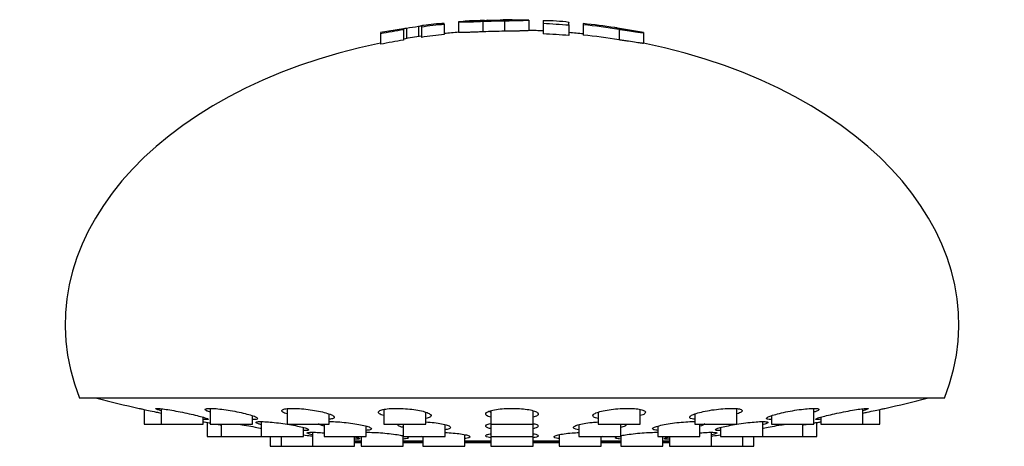
# Model space of a CAD drawing. Units: millimetres. Extents: x 11 to 184, y 25 to 260.
# Drawn here: x 11 to 105, y 25 to 66 of the extents above; entities that cross this region are included whole.
import ezdxf

# ---------------------------------------------------------------- set-up
doc = ezdxf.new("R2010")
doc.units = ezdxf.units.MM

msp = doc.modelspace()

# ---------------------------------------------------------------- linework, layer by layer
at = {"color": 7, "linetype": 'Continuous', "lineweight": 25}
for p, q in [((55.616, 65.623), (55.616, 65.617)), ((55.888, 65.622), (55.812, 65.619)), ((58.239, 65.681), (57.388, 65.654)), ((57.523, 65.581), (57.523, 64.58)), ((59.838, 65.629), (58.239, 65.681)), ((59.839, 65.65), (59.839, 64.65)), ((47.919, 64.821), (45.733, 64.461)), ((47.918, 64.758), (47.918, 64.822)), ((47.918, 64.758), (47.918, 63.743)), ((49.621, 65.075), (49.621, 65.011)), ((49.621, 65.011), (49.621, 64)), ((51.801, 65.266), (51.801, 65.329)), ((51.801, 65.266), (51.801, 64.26)), ((53.164, 65.472), (53.164, 64.469)), ((55.48, 65.527), (55.48, 64.524)), ((61.202, 65.338), (61.202, 64.332)), ((63.654, 65.179), (63.654, 64.171)), ((65.017, 65.231), (65.017, 64.224)), ((70.74, 64.461), (68.283, 64.867)), ((68.423, 64.78), (68.423, 63.765)), ((45.739, 64.428), (45.739, 64.363)), ((45.739, 64.363), (45.739, 63.341)), ((70.739, 64.451), (70.739, 63.431)), ((99.389, 29.681), (17.088, 29.681)), ((23.239, 28.6), (23.239, 27.199)), ((24.854, 28.677), (24.854, 27.199)), ((29.541, 28.706), (29.541, 27.199)), ((36.842, 28.677), (36.842, 27.199)), ((40.842, 27.199), (40.842, 28.176)), ((46.041, 28.604), (46.041, 27.199)), ((50.041, 27.199), (50.041, 28.338)), ((56.239, 28.487), (56.239, 27.199)), ((60.239, 27.199), (60.239, 28.484)), ((66.436, 28.339), (66.436, 27.199)), ((70.436, 27.199), (70.436, 28.601)), ((75.635, 28.175), (75.635, 27.199)), ((79.635, 27.199), (79.635, 28.676)), ((86.936, 27.199), (86.936, 28.702)), ((91.623, 27.199), (91.623, 28.676)), ((93.239, 27.199), (93.239, 28.6)), ((23.239, 27.199), (24.854, 27.199)), ((24.854, 27.199), (28.854, 27.199)), ((28.854, 27.199), (28.854, 27.865)), ((29.239, 27.363), (29.239, 26.027)), ((29.541, 27.199), (33.541, 27.199)), ((30.56, 27.199), (30.56, 26.027)), ((33.541, 27.199), (33.541, 28.01)), ((34.395, 27.447), (34.395, 26.027)), ((36.842, 27.199), (40.842, 27.199)), ((40.368, 27.199), (40.368, 26.027)), ((46.041, 27.199), (50.041, 27.199)), ((47.895, 27.199), (47.895, 26.027)), ((56.239, 27.199), (56.239, 26.027)), ((56.239, 27.199), (60.239, 27.199)), ((60.239, 26.027), (60.239, 27.199)), ((66.436, 27.199), (70.436, 27.199)), ((68.582, 26.027), (68.582, 27.199)), ((75.635, 27.199), (79.635, 27.199)), ((76.109, 26.027), (76.109, 27.199)), ((82.082, 26.027), (82.082, 27.445)), ((82.936, 28.011), (82.936, 27.199)), ((82.936, 27.199), (86.936, 27.199)), ((85.917, 26.027), (85.917, 27.199)), ((87.239, 26.027), (87.239, 27.363)), ((87.623, 27.865), (87.623, 27.199)), ((87.623, 27.199), (91.623, 27.199)), ((91.623, 27.199), (93.239, 27.199)), ((38.395, 26.027), (38.395, 26.885)), ((39.249, 26.43), (39.249, 25.096)), ((44.368, 26.027), (44.368, 27.017)), ((51.895, 26.027), (51.895, 27.148)), ((64.582, 27.153), (64.582, 26.027)), ((72.109, 27.017), (72.109, 26.027)), ((77.228, 25.096), (77.228, 26.429)), ((78.082, 26.886), (78.082, 26.027)), ((29.239, 26.027), (30.56, 26.027)), ((30.56, 26.027), (34.395, 26.027)), ((34.395, 26.027), (38.395, 26.027)), ((35.239, 26.027), (35.239, 25.096)), ((36.266, 26.027), (36.266, 25.096)), ((40.368, 26.027), (44.368, 26.027)), ((43.249, 25.096), (43.249, 25.996)), ((43.249, 25.595), (43.895, 25.595)), ((43.895, 25.587), (43.249, 25.587)), ((43.249, 25.447), (43.895, 25.447)), ((43.895, 26.027), (43.895, 25.096)), ((47.895, 25.096), (47.895, 26.098)), ((47.895, 26.027), (51.895, 26.027)), ((47.895, 25.595), (49.749, 25.595)), ((49.749, 25.587), (47.895, 25.587)), ((47.895, 25.447), (49.749, 25.447)), ((49.749, 25.998), (49.618, 26.027)), ((49.749, 26.027), (49.749, 25.096)), ((53.749, 25.096), (53.749, 26.2)), ((53.749, 25.595), (56.239, 25.595)), ((56.239, 25.587), (53.749, 25.587)), ((53.749, 25.447), (56.239, 25.447)), ((56.239, 26.027), (56.239, 25.096)), ((56.239, 26.027), (60.239, 26.027)), ((60.239, 25.096), (60.239, 26.027)), ((60.239, 25.595), (62.728, 25.595)), ((62.728, 25.587), (60.239, 25.587)), ((60.239, 25.447), (62.728, 25.447)), ((62.728, 26.202), (62.728, 25.096)), ((64.582, 26.027), (68.582, 26.027)), ((66.728, 25.096), (66.728, 26.027)), ((66.868, 26.027), (66.728, 25.998)), ((66.728, 25.595), (68.582, 25.595)), ((68.582, 25.587), (66.728, 25.587)), ((66.728, 25.447), (68.582, 25.447)), ((68.582, 26.099), (68.582, 25.096)), ((72.109, 26.027), (76.109, 26.027)), ((72.582, 25.096), (72.582, 26.027)), ((72.582, 25.595), (73.228, 25.595)), ((73.228, 25.587), (72.582, 25.587)), ((72.582, 25.447), (73.228, 25.447)), ((73.228, 25.996), (73.228, 25.096)), ((78.082, 26.027), (82.082, 26.027)), ((80.211, 25.096), (80.211, 26.027)), ((81.239, 25.096), (81.239, 26.027)), ((82.082, 26.027), (85.917, 26.027)), ((85.917, 26.027), (87.239, 26.027)), ((35.239, 25.096), (36.266, 25.096)), ((36.266, 25.096), (39.249, 25.096)), ((39.249, 25.096), (43.249, 25.096)), ((43.895, 25.096), (47.895, 25.096)), ((49.749, 25.096), (53.749, 25.096)), ((56.239, 25.096), (60.239, 25.096)), ((62.728, 25.096), (66.728, 25.096)), ((68.582, 25.096), (72.582, 25.096)), ((73.228, 25.096), (77.228, 25.096)), ((77.228, 25.096), (80.211, 25.096)), ((80.211, 25.096), (81.239, 25.096))]:
    msp.add_line(p, q, dxfattribs=at)
at = {"color": 8, "linetype": 'Continuous', "lineweight": 25}
for p, q in [((48.191, 64.882), (48.191, 63.887)), ((49.349, 65.054), (49.349, 64.062))]:
    msp.add_line(p, q, dxfattribs=at)
at = {"color": 7, "linetype": 'Continuous', "lineweight": 25}
for start, end in [(255.57148, 257.07002), (282.92913, 284.42852)]:
    msp.add_arc((58.239, 183.206), 158.525, start, end, dxfattribs=at)
for major_axis, start_param, end_param in [((42.5, 0), 1.500952, 1.533104), ((-42.5, 0), 4.916648, 4.957987), ((-42.5, 0), 4.83217, 4.864636), ((42.5, 0), 1.410632, 1.442872), ((-42.5, 0), 5.01113, 6.535866), ((42.5, 0), 6.030505, 7.555221)]:
    msp.add_ellipse((58.239, 36.681), major_axis=major_axis, ratio=0.658824, start_param=start_param, end_param=end_param, dxfattribs=at)
for points, knots in [([(55.617, 65.596), (55.08, 65.59), (54.26, 65.581), (53.446, 65.492), (53.165, 65.462)], [0, 0, 0, 0, 0.655074, 1, 1, 1, 1]), ([(55.616, 65.617), (55.616, 65.616), (55.645, 65.615), (55.746, 65.617), (55.816, 65.619), (55.888, 65.622)], [0, 0, 0, 0, 0.5, 0.5, 1, 1, 1, 1]), ([(55.888, 65.622), (55.932, 65.623), (55.975, 65.625), (56.019, 65.626), (56.193, 65.632), (56.367, 65.637), (56.541, 65.642), (56.732, 65.647), (56.923, 65.651), (57.115, 65.654)], [0, 0, 0, 0, 0.000130561, 0.000130561, 0.000130561, 0.000652815, 0.000652815, 0.000652815, 0.001226614, 0.001226614, 0.001226614, 0.001226614]), ([(57.115, 65.654), (57.187, 65.656), (57.257, 65.657), (57.357, 65.661), (57.387, 65.663), (57.387, 65.664)], [0, 0, 0, 0, 0.5, 0.5, 1, 1, 1, 1]), ([(57.387, 65.664), (57.387, 65.665), (57.387, 65.669), (57.387, 65.675), (57.387, 65.672), (57.387, 65.67)], [0, 0, 0, 0, 0.106721, 0.533608, 1, 1, 1, 1]), ([(57.523, 65.581), (57.676, 65.583), (57.827, 65.585), (58.122, 65.589), (58.269, 65.592), (58.55, 65.597), (58.683, 65.6), (58.934, 65.606), (59.054, 65.609), (59.267, 65.615), (59.363, 65.618), (59.532, 65.625), (59.604, 65.628), (59.778, 65.638), (59.839, 65.644), (59.839, 65.65)], [0, 0, 0, 0, 0.125, 0.125, 0.25, 0.25, 0.375, 0.375, 0.5, 0.5, 0.625, 0.625, 0.75, 0.75, 1, 1, 1, 1]), ([(63.655, 65.428), (63.26, 65.473), (62.445, 65.566), (61.624, 65.579), (61.201, 65.585)], [0, 0, 0, 0, 0.484211, 1, 1, 1, 1]), ([(61.202, 65.614), (61.202, 65.598), (61.202, 65.571), (61.202, 65.405), (61.202, 65.338)], [0, 0, 0, 0, 0.591748, 1, 1, 1, 1]), ([(47.918, 64.844), (47.918, 64.843), (47.948, 64.846), (48.049, 64.86), (48.119, 64.871), (48.191, 64.882)], [0, 0, 0, 0, 0.5, 0.5, 1, 1, 1, 1]), ([(49.349, 65.054), (49.421, 65.064), (49.491, 65.074), (49.591, 65.09), (49.621, 65.095), (49.621, 65.097)], [0, 0, 0, 0, 0.5, 0.5, 1, 1, 1, 1]), ([(51.801, 65.328), (51.137, 65.284), (50.406, 65.234), (49.684, 65.113), (49.617, 65.102)], [0, 0, 0, 0, 0.90756, 1, 1, 1, 1]), ([(53.164, 65.472), (53.164, 65.469), (53.179, 65.467), (53.237, 65.464), (53.282, 65.463), (53.398, 65.463), (53.469, 65.463), (53.637, 65.466), (53.735, 65.468), (53.948, 65.473), (54.065, 65.476), (54.318, 65.483), (54.453, 65.488), (54.87, 65.502), (55.174, 65.514), (55.48, 65.527)], [0, 0, 0, 0, 0.125, 0.125, 0.25, 0.25, 0.375, 0.375, 0.5, 0.5, 0.625, 0.625, 0.75, 0.75, 1, 1, 1, 1]), ([(59.839, 64.65), (59.839, 64.647), (59.824, 64.644), (59.766, 64.637), (59.721, 64.634), (59.605, 64.627), (59.534, 64.624), (59.366, 64.617), (59.268, 64.614), (59.055, 64.608), (58.938, 64.604), (58.686, 64.598), (58.551, 64.596), (58.133, 64.588), (57.829, 64.583), (57.523, 64.58)], [0, 0, 0, 0, 0.125, 0.125, 0.25, 0.25, 0.375, 0.375, 0.5, 0.5, 0.625, 0.625, 0.75, 0.75, 1, 1, 1, 1]), ([(63.654, 65.179), (63.654, 65.313), (63.654, 65.484), (63.654, 65.433), (63.654, 65.422)], [0, 0, 0, 0, 0.792957, 1, 1, 1, 1]), ([(68.286, 64.888), (68.286, 64.887), (68.256, 64.89), (68.156, 64.903), (68.085, 64.914), (68.014, 64.925)], [0, 0, 0, 0, 0.5, 0.5, 1, 1, 1, 1]), ([(68.423, 64.78), (68.575, 64.755), (68.725, 64.731), (69.021, 64.685), (69.167, 64.662), (69.448, 64.619), (69.581, 64.599), (69.833, 64.561), (69.953, 64.544), (70.168, 64.513), (70.264, 64.5), (70.434, 64.477), (70.507, 64.468), (70.68, 64.448), (70.741, 64.445), (70.739, 64.451)], [0, 0, 0, 0, 0.125, 0.125, 0.25, 0.25, 0.375, 0.375, 0.5, 0.5, 0.625, 0.625, 0.75, 0.75, 1, 1, 1, 1]), ([(55.48, 64.524), (55.327, 64.518), (55.177, 64.512), (54.881, 64.5), (54.734, 64.495), (54.454, 64.485), (54.321, 64.48), (54.069, 64.473), (53.95, 64.469), (53.736, 64.464), (53.64, 64.462), (53.471, 64.46), (53.399, 64.459), (53.225, 64.46), (53.164, 64.463), (53.164, 64.469)], [0, 0, 0, 0, 0.125, 0.125, 0.25, 0.25, 0.375, 0.375, 0.5, 0.5, 0.625, 0.625, 0.75, 0.75, 1, 1, 1, 1]), ([(70.739, 63.431), (70.74, 63.427), (70.726, 63.427), (70.668, 63.43), (70.623, 63.435), (70.507, 63.448), (70.436, 63.457), (70.267, 63.48), (70.169, 63.494), (69.847, 63.541), (69.588, 63.58), (69.17, 63.645), (69.024, 63.668), (68.726, 63.716), (68.575, 63.74), (68.423, 63.765)], [0, 0, 0, 0, 0.125, 0.125, 0.25, 0.25, 0.375, 0.375, 0.5, 0.5, 0.75, 0.75, 0.875, 0.875, 1, 1, 1, 1]), ([(22.767, 28.701), (22.769, 28.701), (22.773, 28.7), (23.092, 28.632), (23.644, 28.514), (24.268, 28.381), (24.698, 28.289), (24.854, 28.256)], [0, 0, 0, 0, 0.162937, 0.394179, 0.627612, 0.865585, 1, 1, 1, 1]), ([(24.854, 28.484), (24.749, 28.515), (24.477, 28.594), (24.319, 28.675), (24.39, 28.717), (24.741, 28.696), (25.316, 28.619), (26.06, 28.494), (26.898, 28.333), (27.744, 28.151), (28.496, 27.97), (29.057, 27.813), (29.362, 27.698), (29.362, 27.642), (29.177, 27.635), (28.927, 27.666), (28.854, 27.675)], [0, 0, 0, 0, 0.0479295, 0.1250785, 0.2009992, 0.2757181, 0.3502247, 0.4255653, 0.5024291, 0.5808802, 0.6602949, 0.7395867, 0.8176981, 0.8941237, 0.9691377, 1, 1, 1, 1]), ([(29.541, 28.338), (29.428, 28.377), (29.149, 28.473), (29.001, 28.596), (29.096, 28.686), (29.474, 28.717), (30.072, 28.688), (30.827, 28.603), (31.661, 28.472), (32.492, 28.306), (33.227, 28.123), (33.772, 27.944), (34.061, 27.791), (34.038, 27.688), (33.844, 27.64), (33.599, 27.647), (33.541, 27.649)], [0, 0, 0, 0, 0.052927, 0.1313, 0.208531, 0.284096, 0.358584, 0.433027, 0.508436, 0.585421, 0.663938, 0.743273, 0.82231, 0.900046, 0.976092, 1, 1, 1, 1]), ([(36.842, 28.177), (36.756, 28.206), (36.49, 28.296), (36.317, 28.44), (36.356, 28.585), (36.696, 28.68), (37.271, 28.717), (38.013, 28.693), (38.839, 28.613), (39.667, 28.486), (40.414, 28.323), (40.992, 28.141), (41.331, 27.96), (41.365, 27.807), (41.189, 27.707), (40.925, 27.684), (40.842, 27.677)], [0, 0, 0, 0, 0.037543, 0.116819, 0.195656, 0.273045, 0.348745, 0.423287, 0.49768, 0.572958, 0.649779, 0.728166, 0.807462, 0.886568, 0.964448, 1, 1, 1, 1]), ([(46.041, 28.015), (45.95, 28.044), (45.681, 28.131), (45.513, 28.288), (45.562, 28.46), (45.915, 28.599), (46.509, 28.688), (47.267, 28.717), (48.101, 28.686), (48.923, 28.6), (49.654, 28.467), (50.213, 28.301), (50.537, 28.117), (50.559, 27.941), (50.381, 27.812), (50.118, 27.765), (50.041, 27.752)], [0, 0, 0, 0, 0.04039, 0.119325, 0.198597, 0.277207, 0.354298, 0.429728, 0.504109, 0.578477, 0.653838, 0.73078, 0.80924, 0.888488, 0.967404, 1, 1, 1, 1]), ([(56.239, 27.868), (56.145, 27.894), (55.876, 27.967), (55.71, 28.121), (55.761, 28.304), (56.114, 28.475), (56.714, 28.61), (57.485, 28.693), (58.329, 28.717), (59.153, 28.681), (59.875, 28.59), (60.421, 28.453), (60.736, 28.284), (60.756, 28.102), (60.579, 27.955), (60.316, 27.888), (60.239, 27.868)], [0, 0, 0, 0, 0.041675, 0.119541, 0.198382, 0.277604, 0.356067, 0.432966, 0.508232, 0.582532, 0.656919, 0.732372, 0.809429, 0.887964, 0.967194, 1, 1, 1, 1]), ([(56.072, 28.428), (56.086, 28.419), (56.121, 28.397), (56.195, 28.38), (56.239, 28.37)], [0, 0, 0, 0, 0.414825, 1, 1, 1, 1]), ([(66.436, 27.751), (66.343, 27.77), (66.077, 27.821), (65.91, 27.955), (65.954, 28.129), (66.296, 28.314), (66.888, 28.483), (67.662, 28.615), (68.517, 28.696), (69.351, 28.716), (70.075, 28.677), (70.618, 28.584), (70.93, 28.445), (70.956, 28.276), (70.783, 28.123), (70.519, 28.041), (70.436, 28.015)], [0, 0, 0, 0, 0.041206, 0.117644, 0.195296, 0.274219, 0.353461, 0.431889, 0.508728, 0.583952, 0.65826, 0.732711, 0.808272, 0.885448, 0.964076, 1, 1, 1, 1]), ([(75.635, 27.676), (75.545, 27.685), (75.283, 27.709), (75.114, 27.809), (75.146, 27.957), (75.469, 28.134), (76.043, 28.318), (76.809, 28.486), (77.67, 28.618), (78.518, 28.697), (79.255, 28.716), (79.806, 28.675), (80.122, 28.581), (80.159, 28.441), (79.992, 28.299), (79.727, 28.208), (79.635, 28.177)], [0, 0, 0, 0, 0.039485, 0.114643, 0.190783, 0.268554, 0.347575, 0.426891, 0.505365, 0.582239, 0.657506, 0.731879, 0.806421, 0.882092, 0.959384, 1, 1, 1, 1]), ([(82.936, 27.65), (82.849, 27.649), (82.591, 27.645), (82.418, 27.702), (82.441, 27.809), (82.749, 27.961), (83.303, 28.138), (84.053, 28.321), (84.912, 28.489), (85.772, 28.62), (86.527, 28.698), (87.092, 28.716), (87.417, 28.674), (87.463, 28.578), (87.299, 28.46), (87.034, 28.371), (86.936, 28.338)], [0, 0, 0, 0, 0.037735, 0.112261, 0.187181, 0.26344, 0.341329, 0.420455, 0.499854, 0.578392, 0.655319, 0.730645, 0.805095, 0.879734, 0.955519, 1, 1, 1, 1]), ([(87.623, 27.675), (87.538, 27.665), (87.28, 27.634), (87.106, 27.644), (87.127, 27.703), (87.43, 27.816), (87.973, 27.968), (88.709, 28.145), (89.56, 28.329), (90.424, 28.496), (91.192, 28.624), (91.771, 28.7), (92.103, 28.716), (92.151, 28.67), (91.987, 28.59), (91.723, 28.513), (91.623, 28.484)], [0, 0, 0, 0, 0.037184, 0.111986, 0.18647, 0.261506, 0.337907, 0.415935, 0.495173, 0.574634, 0.653191, 0.730119, 0.805463, 0.879971, 0.954714, 1, 1, 1, 1]), ([(91.623, 28.256), (91.757, 28.284), (92.176, 28.374), (92.806, 28.508), (93.384, 28.631), (93.708, 28.701), (93.708, 28.701), (93.708, 28.701)], [0, 0, 0, 0, 0.1149303, 0.3615639, 0.6051323, 0.8435611, 1, 1, 1, 1]), ([(28.854, 27.43), (28.924, 27.418), (29.061, 27.394), (29.384, 27.338), (29.541, 27.311)], [0, 0, 0, 0, 0.513126, 1, 1, 1, 1]), ([(30.187, 27.199), (30.25, 27.188), (30.364, 27.169), (30.5, 27.145), (30.56, 27.135)], [0, 0, 0, 0, 0.560136, 1, 1, 1, 1]), ([(32.249, 27.199), (32.354, 27.183), (32.737, 27.124), (33.409, 27.005), (34.054, 26.883), (34.314, 26.822), (34.395, 26.804)], [0, 0, 0, 0, 0.132834, 0.483867, 0.837891, 1, 1, 1, 1]), ([(34.395, 27.151), (34.294, 27.178), (34.022, 27.253), (33.862, 27.351), (33.928, 27.428), (34.284, 27.458), (34.867, 27.439), (35.617, 27.373), (36.453, 27.268), (37.289, 27.135), (38.032, 26.987), (38.591, 26.842), (38.901, 26.716), (38.906, 26.628), (38.722, 26.585), (38.468, 26.59), (38.395, 26.592)], [0, 0, 0, 0, 0.0458723, 0.1238304, 0.2010634, 0.277183, 0.352534, 0.4277871, 0.5036383, 0.5805266, 0.6584544, 0.7369705, 0.8153474, 0.89291, 0.9693569, 1, 1, 1, 1]), ([(40.368, 27.019), (40.265, 27.049), (39.995, 27.128), (39.842, 27.218), (39.885, 27.261), (39.892, 27.269)], [0, 0, 0, 0, 0.339118, 0.888114, 1, 1, 1, 1]), ([(40.842, 27.447), (40.864, 27.448), (41.078, 27.458), (41.652, 27.43), (42.474, 27.363), (43.305, 27.253), (44.034, 27.118), (44.581, 26.97), (44.88, 26.825), (44.874, 26.706), (44.686, 26.632), (44.434, 26.616), (44.368, 26.613)], [0, 0, 0, 0, 0.013486, 0.129015, 0.244526, 0.361062, 0.479226, 0.598938, 0.719436, 0.839583, 0.958389, 1, 1, 1, 1]), ([(50.041, 27.42), (50.314, 27.399), (50.863, 27.355), (51.58, 27.241), (52.116, 27.104), (52.409, 26.955), (52.398, 26.814), (52.209, 26.715), (51.958, 26.682), (51.895, 26.673)], [0, 0, 0, 0, 0.152934, 0.3085665, 0.4664043, 0.6262442, 0.7869978, 0.9471369, 1, 1, 1, 1]), ([(56.239, 26.768), (56.133, 26.793), (55.858, 26.857), (55.699, 26.987), (55.794, 27.132), (56.003, 27.234), (56.223, 27.271), (56.239, 27.274)], [0, 0, 0, 0, 0.168488, 0.437183, 0.707975, 0.979416, 1, 1, 1, 1]), ([(60.239, 27.268), (60.3, 27.256), (60.547, 27.207), (60.74, 27.093), (60.747, 26.947), (60.558, 26.831), (60.304, 26.781), (60.239, 26.768)], [0, 0, 0, 0, 0.0891895, 0.3582063, 0.6305562, 0.9043109, 1, 1, 1, 1]), ([(64.582, 26.674), (64.481, 26.69), (64.21, 26.735), (64.05, 26.847), (64.112, 26.989), (64.467, 27.139), (65.066, 27.272), (65.759, 27.372), (66.241, 27.403), (66.436, 27.415)], [0, 0, 0, 0, 0.093667, 0.250953, 0.409891, 0.570501, 0.731456, 0.891236, 1, 1, 1, 1]), ([(71.715, 26.674), (71.66, 26.707), (71.551, 26.774), (71.751, 26.912), (72.2, 27.06), (72.876, 27.204), (73.698, 27.328), (74.554, 27.413), (75.238, 27.453), (75.542, 27.446), (75.635, 27.444)], [0, 0, 0, 0, 0.133839, 0.267623, 0.40271, 0.538742, 0.674447, 0.808674, 0.940952, 1, 1, 1, 1]), ([(76.589, 27.27), (76.575, 27.236), (76.543, 27.161), (76.335, 27.067), (76.121, 27.016), (76.109, 27.013)], [0, 0, 0, 0, 0.43627, 0.966616, 1, 1, 1, 1]), ([(77.697, 26.608), (77.639, 26.628), (77.524, 26.668), (77.708, 26.778), (78.137, 26.913), (78.797, 27.061), (79.607, 27.206), (80.475, 27.328), (81.293, 27.415), (81.967, 27.456), (82.424, 27.447), (82.626, 27.391), (82.528, 27.294), (82.324, 27.206), (82.105, 27.153), (82.082, 27.147)], [0, 0, 0, 0, 0.0819529, 0.1638729, 0.2466251, 0.33047, 0.4148939, 0.4991073, 0.5823992, 0.6644808, 0.7456133, 0.8264666, 0.9078114, 0.9902024, 1, 1, 1, 1]), ([(82.082, 26.804), (82.144, 26.819), (82.378, 26.873), (82.989, 26.99), (83.68, 27.114), (84.095, 27.179), (84.229, 27.199)], [0, 0, 0, 0, 0.127563, 0.477776, 0.83166, 1, 1, 1, 1]), ([(85.917, 27.135), (85.933, 27.137), (86.07, 27.161), (86.187, 27.181), (86.291, 27.199)], [0, 0, 0, 0, 0.1133492, 1, 1, 1, 1]), ([(86.936, 27.311), (87.073, 27.335), (87.397, 27.391), (87.541, 27.416), (87.623, 27.43)], [0, 0, 0, 0, 0.421043, 1, 1, 1, 1]), ([(39.249, 26.201), (39.157, 26.221), (38.89, 26.276), (38.722, 26.351), (38.768, 26.413), (39.109, 26.438), (39.656, 26.428), (40.139, 26.393), (40.368, 26.376)], [0, 0, 0, 0, 0.098858, 0.284942, 0.470018, 0.653487, 0.835797, 1, 1, 1, 1]), ([(44.368, 26.432), (44.372, 26.432), (44.565, 26.44), (45.116, 26.42), (45.938, 26.371), (46.772, 26.287), (47.468, 26.192), (47.767, 26.126), (47.895, 26.098)], [0, 0, 0, 0, 0.004042, 0.212465, 0.420766, 0.630098, 0.841168, 1, 1, 1, 1]), ([(47.895, 26.887), (47.79, 26.917), (47.519, 26.993), (47.368, 27.088), (47.411, 27.141), (47.418, 27.149)], [0, 0, 0, 0, 0.346878, 0.894435, 1, 1, 1, 1]), ([(51.895, 26.408), (52.146, 26.394), (52.675, 26.363), (53.383, 26.279), (53.937, 26.174), (54.25, 26.059), (54.264, 25.95), (54.084, 25.87), (53.826, 25.841), (53.749, 25.833)], [0, 0, 0, 0, 0.140605, 0.297158, 0.455032, 0.614144, 0.77387, 0.933302, 1, 1, 1, 1]), ([(56.239, 25.906), (56.142, 25.922), (55.873, 25.969), (55.705, 26.067), (55.777, 26.179), (55.983, 26.26), (56.21, 26.291), (56.239, 26.295)], [0, 0, 0, 0, 0.1510021, 0.4199359, 0.6901705, 0.9608996, 1, 1, 1, 1]), ([(60.239, 26.292), (60.29, 26.285), (60.529, 26.25), (60.727, 26.164), (60.757, 26.052), (60.575, 25.96), (60.316, 25.918), (60.239, 25.906)], [0, 0, 0, 0, 0.0725546, 0.3413871, 0.6122812, 0.8841213, 1, 1, 1, 1]), ([(62.728, 25.833), (62.633, 25.844), (62.366, 25.877), (62.2, 25.962), (62.249, 26.071), (62.59, 26.186), (63.175, 26.29), (63.873, 26.369), (64.37, 26.395), (64.582, 26.406)], [0, 0, 0, 0, 0.086775, 0.244302, 0.402823, 0.562375, 0.722173, 0.881306, 1, 1, 1, 1]), ([(69.047, 27.149), (69.055, 27.13), (69.08, 27.065), (68.911, 26.97), (68.656, 26.906), (68.582, 26.887)], [0, 0, 0, 0, 0.231191, 0.777165, 1, 1, 1, 1]), ([(68.582, 26.099), (68.722, 26.129), (69.039, 26.197), (69.764, 26.295), (70.607, 26.376), (71.442, 26.427), (71.893, 26.43), (72.109, 26.431)], [0, 0, 0, 0, 0.169903, 0.38364, 0.596448, 0.807527, 1, 1, 1, 1]), ([(72.109, 26.613), (72.036, 26.617), (71.853, 26.628), (71.766, 26.657), (71.715, 26.674)], [0, 0, 0, 0, 0.400753, 1, 1, 1, 1]), ([(76.109, 26.377), (76.347, 26.394), (76.839, 26.429), (77.386, 26.438), (77.714, 26.412), (77.752, 26.35), (77.584, 26.276), (77.32, 26.22), (77.228, 26.201)], [0, 0, 0, 0, 0.1713, 0.354165, 0.53619, 0.718404, 0.901744, 1, 1, 1, 1]), ([(78.082, 26.591), (78.016, 26.59), (77.838, 26.585), (77.751, 26.599), (77.697, 26.608)], [0, 0, 0, 0, 0.371891, 1, 1, 1, 1]), ([(38.395, 26.184), (38.634, 26.153), (38.935, 26.115), (39.187, 26.076), (39.239, 26.069)], [0, 0, 0, 0, 0.7965402, 1, 1, 1, 1]), ([(43.092, 26.027), (43.194, 26.008), (43.493, 25.952), (43.737, 25.87), (43.77, 25.801), (43.591, 25.765), (43.332, 25.768), (43.249, 25.769)], [0, 0, 0, 0, 0.130503, 0.383494, 0.634965, 0.884271, 1, 1, 1, 1]), ([(48.154, 26.027), (48.227, 26.005), (48.418, 25.944), (48.404, 25.864), (48.233, 25.803), (47.973, 25.79), (47.895, 25.785)], [0, 0, 0, 0, 0.202029, 0.531276, 0.858411, 1, 1, 1, 1]), ([(68.582, 25.785), (68.49, 25.791), (68.225, 25.807), (68.065, 25.87), (68.067, 25.949), (68.256, 26.007), (68.323, 26.027)], [0, 0, 0, 0, 0.171298, 0.494015, 0.818437, 1, 1, 1, 1]), ([(73.228, 25.769), (73.14, 25.768), (72.878, 25.766), (72.705, 25.802), (72.744, 25.872), (72.987, 25.952), (73.283, 26.008), (73.385, 26.027)], [0, 0, 0, 0, 0.125406, 0.372292, 0.619718, 0.868936, 1, 1, 1, 1]), ([(77.228, 26.067), (77.266, 26.073), (77.519, 26.112), (77.824, 26.151), (78.082, 26.184)], [0, 0, 0, 0, 0.151372, 1, 1, 1, 1])]:
    msp.add_open_spline(points, degree=3, knots=knots, dxfattribs=at)
for points in [[(55.48, 65.527), (56.161, 65.556), (56.842, 65.574), (57.523, 65.581)], [(45.739, 64.363), (46.463, 64.508), (47.189, 64.639), (47.918, 64.758)], [(48.191, 64.882), (48.576, 64.943), (48.962, 65), (49.349, 65.054)], [(49.621, 65.011), (50.347, 65.109), (51.073, 65.194), (51.801, 65.266)], [(61.202, 65.338), (62.02, 65.3), (62.838, 65.247), (63.654, 65.179)], [(68.014, 64.925), (67.018, 65.077), (66.019, 65.206), (65.017, 65.311)], [(65.017, 65.311), (65.017, 65.295), (65.017, 65.269), (65.017, 65.231)], [(65.017, 65.231), (66.156, 65.111), (67.291, 64.961), (68.423, 64.78)], [(47.918, 63.743), (47.189, 63.622), (46.463, 63.489), (45.739, 63.341)], [(51.801, 64.26), (51.073, 64.186), (50.347, 64.1), (49.621, 64)], [(57.523, 64.58), (56.842, 64.572), (56.161, 64.554), (55.48, 64.524)], [(63.654, 64.171), (62.838, 64.24), (62.02, 64.294), (61.202, 64.332)], [(68.423, 63.765), (67.291, 63.95), (66.156, 64.102), (65.017, 64.224)]]:
    msp.add_open_spline(points, degree=3, dxfattribs=at)

doc.saveas('drawing.dxf')
